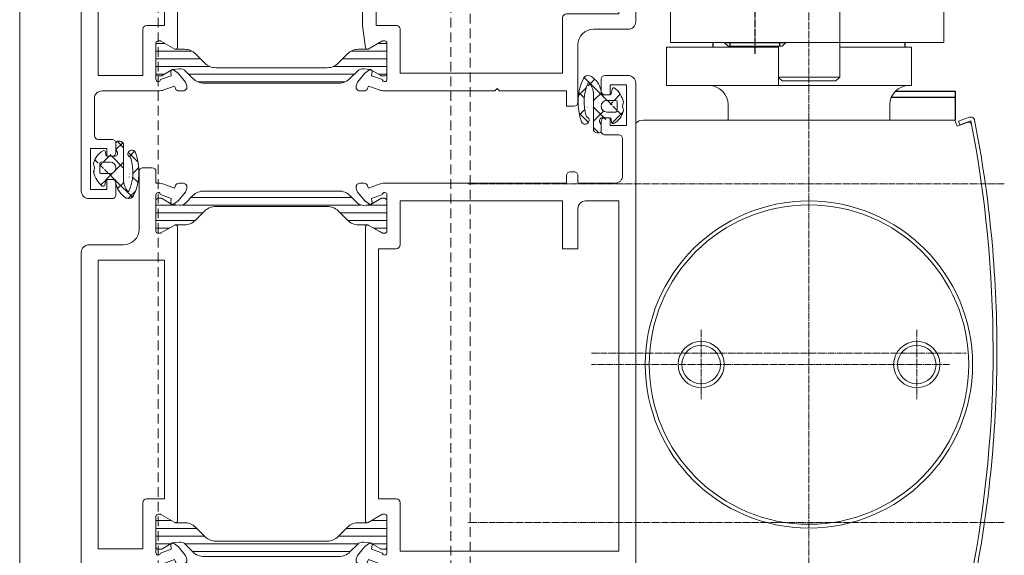
# Model space of a CAD drawing. Units: millimetres. Extents: x 2045 to 3421, y -514 to 40.
# Drawn here: x 3027 to 3155, y -201 to -131 of the extents above; entities that cross this region are included whole.
import ezdxf

# ---------------------------------------------------------------- set-up
doc = ezdxf.new("R2010")
doc.units = ezdxf.units.MM
for name, pattern in [('DASH_CENTER', [14, 11, -1, 1, -1]), ('DOT_CENTER', [14, 12, -1, 0, -1]), ('LONG_DASHED', [15, 10, -5]), ('Verdeckt', [9.524999999999999, 6.35, -3.175])]:
    doc.linetypes.add(name, pattern=pattern)
doc.layers.get('0').update_dxf_attribs({"lineweight": 9, "plot": 0})
doc.layers.add('1', color=7, linetype='Continuous')
for name, color, linetype, lineweight in [('Profil_System_Hartmann', 7, 'Continuous', 18), ('SX-0-Linie_verdeckt', 7, 'Verdeckt', 9), ('SX-Konstruktion_Kontur', 7, 'Continuous', 18), ('SX-Oberleiste_Ansicht', 7, 'Continuous', 13), ('SX-Profil_Ansicht', 7, 'Continuous', 13), ('SYS_AL_CONT', 7, 'Continuous', 13), ('SYS_GA_CONT', 7, 'Continuous', 13), ('SYS_GA_HATCH', 7, 'Continuous', 5), ('SYS_IN_CONT', 7, 'Continuous', 13), ('SYS_IN_HATCH', 7, 'Continuous', 5)]:
    doc.layers.add(name, color=color, linetype=linetype, lineweight=lineweight)

# ---------------------------------------------------------------- blocks, each defined once
blk = doc.blocks.new('900045')
at = {"layer": 'SYS_IN_HATCH', "linetype": 'Continuous'}
h = blk.add_hatch(dxfattribs=at)
h.set_pattern_fill('ANSI31', color=256, angle=45, style=0)
h.set_pattern_definition([(90, (-105.999991581386, -69.8999387098346), (-1, 2.220446049250313e-16), [])])
edge = h.paths.add_edge_path()
edge.add_arc((0.758415002515264, -0.2998951598309104), 0.2999999999999831, 89.9997161760477, 180.0000000000028)
edge.add_line((0.4584150025152809, -0.2998951598309247), (0.4584150025152809, -0.697040780801359))
edge.add_arc((0.6584150025152324, -0.697040780801345), 0.1999999999999515, 180.000000000004, 210.8731143098353)
edge.add_line((0.4867538450547642, -0.7996684915782737), (1.252127416816975, -2.079877435378592))
edge.add_arc((1.08046625935643, -2.182505146155509), 0.2000000000000112, 5.995925841317273, 30.873114309821176, ccw=False)
edge.add_line((1.279372124478428, -2.161613597144623), (1.368327546407997, -3.008547213552703))
edge.add_arc((0.3737982207980968, -3.113004958607311), 0.9999999999999881, -44.99787818027812, 5.995925841328074, ccw=False)
edge.add_line((1.080931187601536, -3.820085553207207), (0.09584631919067021, -4.805243385104319))
edge.add_arc((1.510112252797624, -6.219404574304127), 2.00000000000004, 135.002121819723, 180.0000000000007)
edge.add_line((-0.4898877472024168, -6.21940457430415), (-0.4900363570762778, -23.78038574499701))
edge.add_arc((1.509963642923743, -23.78038574499698), 2.00000000000002, 180.0000000000007, 224.9978781802783)
edge.add_line((0.09569770931683763, -25.19454693419681), (1.080782577727703, -26.17970476609392))
edge.add_arc((0.3736496109242304, -26.88678536069383), 1.000000000000023, -5.995925841328585, 44.997878180277496, ccw=False)
edge.add_line((1.368178936534164, -26.99124310574845), (1.279223514604624, -27.83817672215653))
edge.add_arc((1.080317649482677, -27.81728517314557), 0.1999999999999697, 329.1268856901547, 354.00407415865845, ccw=False)
edge.add_line((1.251978806943143, -27.91991288392254), (0.4866052351809032, -29.20012182772285))
edge.add_arc((0.6582663926414228, -29.3027495384998), 0.200000000000003, 149.1268856901687, 180)
edge.add_line((0.4582663926414199, -29.3027495384998), (0.4582663926414199, -29.69989515947023))
edge.add_arc((0.7582663926414314, -29.69989515947022), 0.3000000000000115, 180.0000000000027, 270.0002838239577)
edge.add_line((0.7582678787401989, -29.99989515946655), (4.699918732816016, -29.9999146850744))
edge.add_arc((4.69992021891475, -29.69991468507806), 0.3000000000000186, 269.9997161760487, 360.0009398354201)
edge.add_line((4.999920218874408, -29.69990976411131), (4.999916939481821, -29.49998608281527))
edge.add_arc((4.699916939522162, -29.49999100378201), 0.3000000000000186, 0.0009398354187900088, 30.00109107116473)
edge.add_line((4.959721704192773, -29.34998605634874), (3.933290548181347, -27.57223332551425))
edge.add_arc((4.149794518740133, -27.44722920265318), 0.2499999999999671, 180.0000000000114, 210.0010910711717, ccw=False)
edge.add_line((3.899794518740165, -27.44722920265323), (3.899794518740165, -26.29150336064004))
edge.add_arc((1.899794518740134, -26.29150336064), 2.000000000000031, 359.999999999999, 405.0013507297783)
edge.add_line((3.313974741085346, -24.87725645902495), (2.095747132410125, -23.65908628765249))
edge.add_arc((3.509901698670859, -22.24490133150002), 1.999938055911738, 179.9992649008844, 225.0006156306631, ccw=False)
edge.add_line((1.509963642923722, -22.24487567249497), (1.510112252797583, -7.754914646806156))
edge.add_arc((3.510050308544691, -7.754888987801033), 1.999938055911709, 134.9993843693388, 180.0007350991175, ccw=False)
edge.add_line((2.095895742283929, -6.340704031648642), (3.314123350959179, -5.122533860276178))
edge.add_arc((1.899943128613967, -3.708286958661127), 2.000000000000032, 314.9986492702217, 360.000000000001)
edge.add_line((3.899943128613998, -3.708286958661091), (3.899943128613998, -2.552561116647922))
edge.add_arc((4.149943128614059, -2.552561116647891), 0.2500000000000613, 149.9989089288471, 180.0000000000071, ccw=False)
edge.add_line((3.933439158055151, -2.427556993786851), (4.959870314066606, -0.649804262952415))
edge.add_arc((4.700065549395927, -0.4997993155191791), 0.3000000000000577, 329.998908928848, 359.9990601645939)
edge.add_line((5.000065549355625, -0.4998042364858577), (5.0000688281077, -0.2999196064202749))
edge.add_arc((4.700068828148027, -0.2999146854535373), 0.3000000000000337, 359.9990601645827, 449.9997161760436)
edge.add_line((4.700070314246787, 8.53145428152402e-05), (0.758416488614003, 0.0001048401653918063))
at = {"layer": 'SYS_IN_CONT', "linetype": 'Continuous'}
blk.add_lwpolyline([(0.758416488614003, 0.0001048401653918063, 0.4142150132679971), (0.4584150025152809, -0.2998951598309247), (0.4584150025152809, -0.697040780801359, 0.1355301718924512), (0.4867538450547642, -0.7996684915782737), (1.252127416816975, -2.079877435378592, -0.1089755497964982), (1.279372124478428, -2.161613597144623), (1.368327546407997, -3.008547213552703, -0.2262484791447682), (1.080931187601536, -3.820085553207207), (0.09584631919067021, -4.805243385104319, 0.1989027429017564), (-0.4898877472024168, -6.21940457430415), (-0.4900363570762778, -23.78038574499701, 0.1989027429017564), (0.09569770931683763, -25.19454693419681), (1.080782577727703, -26.17970476609392, -0.2262484791447673), (1.368178936534164, -26.99124310574845), (1.279223514604624, -27.83817672215653, -0.1089755497964982), (1.251978806943143, -27.91991288392254), (0.4866052351809032, -29.20012182772285, 0.1355301718924512), (0.4582663926414199, -29.3027495384998), (0.4582663926414199, -29.69989515947023, 0.4142150132679971), (0.7582678787401989, -29.99989515946655), (4.699918732816016, -29.9999146850744, 0.4142198176737084), (4.999920218874408, -29.69990976411131), (4.999916939481821, -29.49998608281527, 0.1316531689153541), (4.959721704192773, -29.34998605634874), (3.933290548181347, -27.57223332551425, -0.1316573408006548), (3.899794518740165, -27.44722920265323), (3.899794518740165, -26.29150336064004, 0.1989184942470614), (3.313974741085346, -24.87725645902495), (2.095747132410125, -23.65908628765249, -0.1989184942470586), (1.509963642923722, -22.24487567249497), (1.510112252797583, -7.754914646806156, -0.1989184942470587), (2.095895742283929, -6.340704031648642), (3.314123350959179, -5.122533860276178, 0.1989184942470614), (3.899943128613998, -3.708286958661091), (3.899943128613998, -2.552561116647922, -0.1316573408006536), (3.933439158055151, -2.427556993786851), (4.959870314066606, -0.649804262952415, 0.1316531689153541), (5.000065549355625, -0.4998042364858577), (5.0000688281077, -0.2999196064202749, 0.4142169158755318), (4.700070314246787, 8.53145428152402e-05)], format="xyb", close=True, dxfattribs=at)
blk = doc.blocks.new('900026')
at = {"layer": 'SYS_IN_HATCH'}
h = blk.add_hatch(dxfattribs=at)
h.set_pattern_fill('ANSI31', color=256, angle=45, style=0)
h.set_pattern_definition([(90, (-241.8177559348582, -72.11974349486876), (-1, 2.220446049250313e-16), [])])
h.paths.add_polyline_path([(3.681840421765813, -6.000053398235258, -0.01207218518982241), (4.087191685348969, -2.158845598606971), (4.959791085485172, -0.6474789056360947, 0.1316712202812352), (4.999984314692767, -0.4974570492687217), (4.999970905054397, -0.3000856295366754, 0.4141936630152624), (4.699970905746799, -0.0001060118772784335), (0.7568328806420865, -0.0001060118772784335, 0.414213562373095), (0.4568328806420823, -0.3001060118772828), (0.4568328806420823, -0.6707333298758456, 0.1300463314339898), (0.496082971533251, -0.8190892697627807), (1.281877414624574, -2.200198983134806, -0.01194094741301788), (1.681838511307049, -5.999764446386713), (1.681838511307092, -14.60034766308934, -0.01194094741301619), (1.281877414624532, -18.39991312634072), (0.4960829715332548, -19.78102283971266, 0.130046331433992), (0.4568328806420823, -19.92937877959961), (0.4568328806420823, -20.30000609759817, 0.4142135623730951), (0.7568328806420936, -20.60000609759818), (4.699970905746799, -20.60000609759818, 0.4141936630152614), (4.999970905054397, -20.30002647993879), (4.999984314692767, -20.10265506020675, 0.1316712202812485), (4.959791085485169, -19.95263320383938), (4.087191685348856, -18.44126651086846, -0.01207218518982438), (3.681840421765742, -14.60005871123953)])
at = {"layer": 'SYS_IN_CONT', "linetype": 'Continuous'}
blk.add_lwpolyline([(4.699970905746795, -0.0001060118772784335, -0.4141936630152718), (4.999970905054397, -0.3000856295366816), (4.999984314692767, -0.4974570492686752, -0.1316712202812859), (4.959791085485165, -0.6474789056361061), (4.087191685348955, -2.158845598606987, 0.01207218518982296), (3.681840421765799, -6.000053398235451), (3.681840421765742, -14.60005871123944, 0.01207218518982473), (4.08719168534887, -18.44126651086849), (4.959791085485165, -19.95263320383937, -0.1316712202812856), (4.999984314692767, -20.10265506020679), (4.999970905054397, -20.30002647993878, -0.4141936630152718), (4.699970905746795, -20.60000609759818), (0.7568328806420936, -20.60000609759818, -0.414213562373095), (0.4568328806420823, -20.30000609759817), (0.4568328806420823, -19.92937877959959, -0.1300463314339983), (0.4960829715332693, -19.78102283971263), (1.281877414624546, -18.39991312634068, 0.01194094741301656), (1.681838511307092, -14.60034766308918), (1.681838511307063, -5.999764446386976, 0.01194094741301883), (1.281877414624546, -2.200198983134769), (0.4960829715332693, -0.8190892697628129, -0.1300463314339983), (0.4568328806420823, -0.6707333298758726), (0.4568328806420823, -0.3001060118772756, -0.4142135623730949), (0.7568328806420936, -0.0001060118772784335)], format="xyb", close=True, dxfattribs=at)
blk = doc.blocks.new('521153')
at = {"layer": 'SYS_AL_CONT', "linetype": 'Continuous'}
for points in [[(58.04256394899807, -35.29606300576361), (57.53486066063866, -36.6909399199578), (56.96976827079888, -36.64153623927049, 0.6440521477945359), (56.78455397535441, -36.95509973837099), (56.78453954755139, -36.95510101931822), (57.21476174436035, -37.56966805585492), (58.35953691989343, -38.51851332880324), (58.82940133532566, -38.6895408703879), (58.82941082511766, -38.68952710081352, 0.5205847079200155), (59.50042089600848, -38.21965300540289), (59.50039151490844, -37.69092853208894, 0.3186598033586468), (59.16880565690482, -37.21680230758992), (58.87260087754802, -37.10899067049166), (59.38387139666787, -35.70426082949311), (59.38386833571153, -35.70424655299711, 0.08748577308110224), (59.50448163669321, -35.02022895728975), (59.50449117673682, -33.99904422318677, 0.4170217071436658), (58.49492258732431, -32.99908066042056), (41.49982532592597, -32.99908066042056), (41.50074132678048, -2.5), (44.50074132678048, -2.5), (44.50080236834171, 0), (0.9900806768711874, 0, 0.4112996628643122), (3.942678048929338e-05, -0.9999504104205528), (2.034530521655142e-05, -1), (0.000111897781792436, -5.49993133945739), (0.0001004567804869794, -5.499950410420553, -0.414213562373095), (-1.999899543219513, -7.499950410420553), (-1.999949133133455, -7.5), (-9.507002385509082, -7.5, 0.4101032849203091), (-9.999960572989082, -7.999965590421169), (-10.00001017320426, -8), (-9.999949133133455, -9.000000961333058), (-8.00001017320426, -9.000000961333058), (-8.00001017320426, -17.69994784081547), (-7.700018562742514, -17.99999666127508), (-8.00001017320426, -18.29980086977753), (-7.999949133201355, -32.62159437451668, 0.08748705315080642), (-7.879335832150545, -33.3056221329971), (-7.87933985245472, -33.30562973113194), (-7.368059793248818, -34.71035384990998), (-7.664796641178526, -34.81836009645363, 0.3181893099649088), (-7.995859947449532, -35.29200113758181), (-7.995890292396965, -35.82102197017038, 0.5205852768441798), (-7.324880221556683, -36.2908969608135), (-7.324869781956977, -36.2909002319407), (-6.855001754660904, -36.11988256528075), (-5.710216708459839, -35.17102272725801), (-5.280008943308331, -34.55646897183144), (-5.280023381793455, -34.55647054837098, 0.6429943634619646), (-5.464642599557436, -34.24284396968689), (-6.030326247769594, -34.29230786926418), (-6.53802634860233, -32.89743614087185, -0.9383269828999489), (-6.49996061317033, -32.29985470042057), (-6.499979654694783, -32.30004454176461), (-1.794388919097017, -32.29980057580696, -0.4137658121624772), (-1.500065912456137, -32.6050196068572), (-1.500009688426218, -32.80143337187694, -0.130217433778001), (-1.540209855750774, -32.94980204188838), (-1.540228523984013, -32.94988680074468), (-2.569075644059936, -34.73201835764809, 0.5262265985333807), (-2.386348138612107, -35.09738921876593), (-2.386358892952785, -35.09747029023103), (0.49978002730235, -35.49908066042056), (39.79987414638558, -35.49908066042056), (39.79987414638558, -36.67041111178932), (39.79987462678045, -36.67036057042057, 0.9994682920197163), (41.49982532592597, -36.67126468820073), (41.49982532592597, -35.49908066042056), (51.00449522839364, -35.49908066042056), (51.00452524374629, -36.12662466436942, 0.3155579334409585), (51.33352052633211, -36.59693913463608), (51.33344443661662, -36.59698105105747), (53.76896031539707, -37.48339081087681), (53.76896093175029, -37.4833423726705, 0.6967186389779916), (54.07214153096953, -37.12546078085451), (53.04468616762645, -35.34588051087985), (53.04469962674909, -35.34580606327509, -0.1316204599989473), (53.00451018839036, -35.1958413998383), (53.00446446591437, -35.19586086001161), (53.00446446591437, -34.99847031159399), (53.00451018678052, -34.9984246103222, -0.4083183672949794), (53.29846276761651, -34.69848244083241), (57.99844111763753, -34.69854347135136, -0.9478423148193993)], [(38.96700335651741, -33.19126437417678, -0.6607785930636767), (38.75055821678049, -33.69900137042058), (38.75055821572363, -33.69903183080541), (0.49978002730235, -33.69903183080541), (0.49978002730235, -31.09641456000639, 0.4164959060452597), (-0.007483570722257582, -30.59984969939271), (-5.69995752267171, -30.59984969939271), (-5.69995752267171, -9.500000961333058), (1.500020345305217, -9.500000961333058), (1.500039426780489, -9.499940870420573, 0.4116570103645296), (2.000020345305217, -9.004309063544738), (2.000020345305217, -2.19995117038485), (39.79987414638558, -2.19995117038485), (39.79987414638558, -30.59984969939271), (37.09409066131323, -30.59984969939271, 0.661208982838555), (36.88775898535346, -31.11192567184759), (36.8877614354264, -31.11199569994204)], [(58.04239718358522, -54.70187498063854, -0.938294689322272), (58.00431092678048, -55.29945380042056), (58.0043109272932, -55.29954148075811), (53.3043301966801, -55.29954148075811), (53.30433019678048, -55.29945380042056, -0.4141839218537943), (53.00432708831673, -54.99948105077229), (53.00431235555942, -54.99954987029636), (53.00431235555942, -54.80210114139226), (53.00432708678051, -54.80212013051846, -0.1316577130462257), (53.04452299830461, -54.65211325848233), (53.04450353571019, -54.65214156926177), (54.07080920604926, -52.87454987029636), (54.07079381772658, -52.87450981042056, 0.7001924565312085), (53.76879194073652, -52.51458319416249), (53.7688072559165, -52.51457024140143), (51.33935715306137, -53.39885538764489, 0.3188104282915994), (51.00434191701092, -53.87083634040463), (51.00431235555942, -53.87089157078771), (51.00431235555942, -54.4991302499466), (40.949566001709, -54.4991302499466, 0.8523788040157956), (38.99973424678046, -54.81189156042058), (38.9997342464863, -59.50004195989868), (-2.358930497197974, -59.50004195989868, 0.568326386222817), (-2.566889685286398, -59.87179951401825), (-2.566897074659991, -59.87192916959137), (-1.537388666785532, -61.65512358542179, -0.126562173168233), (-1.500148642025209, -61.80019393925501), (-1.500128423272926, -61.80010986968597), (-1.50025175477019, -62.00236854865531, -0.4119491035019703), (-1.799948373219507, -62.29975518042056), (-1.799959814611768, -62.29986190984835), (-6.493611599658806, -62.29986190984835, -0.9486849308388011), (-6.538295776302789, -61.70235575687249), (-6.030578017423693, -60.30743121263603), (-5.466000062198361, -60.35679809925092, 0.6449812500265528), (-5.280263711793296, -60.04329142247038), (-5.280249273518592, -60.04327011017182), (-5.710448082134135, -59.42873199101714), (-6.85523312789789, -58.47986488983474), (-7.325110112167238, -58.30883025910217), (-7.32511673155669, -58.30886310002761, 0.5205829951256218), (-7.996126802590013, -58.77873450026246), (-7.996100330041884, -59.30626012338264, 0.3209379544859543), (-7.661763100408436, -59.78256922418062), (-7.368307743930899, -59.88938141117589), (-7.879587803136815, -61.29410935087134), (-7.879575979966944, -61.29413551729558, 0.08749029401177774), (-8.000189463150022, -61.97818897359619), (-8.00012842327294, -69.30010986968597), (-8.000147493219515, -69.30004120042057, -0.414213562373095), (-9.000147493219515, -70.30004120042057), (-9.00012842327294, -70.30010986968597), (-13.79999796274862, -70.30010986968597), (-13.80000940321952, -70.30004120042057, -0.4142043581307073), (-14.30000940297263, -69.80005691309628), (-14.30005899366387, -69.80010986968597), (-14.30002855732411, -68.0043688687604, 0.4216511953074865), (-14.80829583397956, -67.50006104007082), (-15.99186106245949, -67.50006104007082, 0.421645527001016), (-16.50012842327293, -68.00435924378039), (-16.50012842327293, -68.70001221045567), (-15.50012842327294, -68.70001221045567), (-15.50021997269765, -70.80010986968597), (-20.80005518190204, -70.80010986968597), (-20.80005518190204, -68.70001221045567), (-19.50012842327293, -68.70001221045567), (-19.50018946334372, -67.99993133945739), (-19.50024131505762, -67.99988847123693, 0.4105020500787763), (-19.99385123955021, -67.50006104007082), (-21.49186488245971, -67.50006104007082, 0.421879585742125), (-22.00012861434709, -68.00475664971442), (-22.00025049425898, -70.99993133945739), (-22.00030234242156, -70.99989138938089, 0.4142252627570774), (-21.00021234321953, -72.00002134042057), (-21.00012842327293, -72.00006104007082), (41.49976428585518, -72.00006104007082), (41.49976428585518, -56.9991302499466), (58.5043109272932, -56.9991302499466), (58.50431092678048, -56.99908066042056, 0.4142162954881602), (59.50431092673693, -55.99907132899105), (59.50430139669342, -54.97767108903789, 0.08748577629130072), (59.38368809571151, -54.29365346784401), (59.38369115740275, -54.29364014099554), (58.87241109819684, -52.88891029999695), (59.1736765065167, -52.77926151644049, 0.3157782498484369), (59.50021128647464, -52.30683471175509), (59.50024159595861, -51.77824979868578, 0.5205850999694657), (58.8292317753924, -51.30837472893511), (58.82922109606056, -51.30836106143377), (58.35935666418851, -51.47938764774241), (57.21457705307509, -52.42823517596305), (56.78435643649453, -53.04280090945159), (56.7843708753544, -53.04280123247014, 0.643156099798645), (56.9690811304113, -53.35641827763711), (57.53468041029092, -53.30696200276758)], [(0.4998715799162454, -61.20025254066593), (0.4999020982884019, -63.50006104007082), (0.4998525067804849, -63.49999237042056, -0.414213562373095), (-0.0001474932195151268, -63.99999237042056), (-0.0001284232729261703, -64.00006104007082), (-6.00012842327294, -64.00006104007082), (-6.00012842327294, -69.80010986968597), (39.49982579591102, -69.80010986968597), (39.49982579591102, -64.00006104007082), (37.0997117360337, -64.00006104007082), (37.09971173678048, -64.00000077042054, -0.6629829083592133), (36.88454654858228, -63.49094586861546), (38.6630957962162, -61.71240234992524), (38.66309464737893, -61.7123147436299, 0.6595934119572199), (38.45812827588057, -61.20025254066593)]]:
    blk.add_lwpolyline(points, format="xyb", close=True, dxfattribs=at)
blk.add_blockref('900045', (-6.499979654694783, -32.30004454176461))
at = {"xscale": -1}
blk.add_blockref('900026', (58.00449117571387, -34.69854354991304), dxfattribs=at)
blk = doc.blocks.new('521250')
at = {"layer": 'SYS_AL_CONT', "linetype": 'Continuous'}
for points in [[(-68.03795644110781, -32.89767817103939), (-67.53024875859575, -34.29256738501537), (-66.96377427635392, -34.24303466570484, -0.6416067026514323), (-66.77993694912539, -34.55674143158566), (-66.77992248908964, -34.55672836085085), (-67.21012492469787, -35.17128093498221), (-68.3549025279992, -36.12013358313047), (-68.82478333079013, -36.29116820886868), (-68.82478637861195, -36.29116598148543, -0.5205805441537588), (-69.49579619953779, -35.82129808056636), (-69.49577349859493, -35.29333658685835, -0.3186354718402213), (-69.16495816957186, -34.81871633683578), (-68.86798095950193, -34.71062088076417), (-69.37925720084232, -33.30588912930692), (-69.37924927783925, -33.30589703285077, -0.08748053931183418), (-69.49986266908478, -32.62192100534826), (-69.4999389602288, -30.10014547399773, 0.4142047017938679), (-69.99993896000001, -29.6001606), (-69.9999389599292, -29.60009956053347), (-73.9999389599292, -29.60009956053347), (-73.99993896000001, -25.3001709, -0.4142135623730964), (-73.49993896000001, -24.8001709), (-73.4999389599292, -24.80005074007386), (-72.4999389599292, -24.80005074007386), (-72.49993896000001, -24.8001709, -0.4142135623730909), (-71.99993896000001, -25.3001709), (-71.9999389599292, -27.80005074007386), (-69.49987792901395, -27.80005074007386), (-69.49987792901395, -2), (-71.9999389599292, -2), (-71.99993896000001, -3.600097890000001, -0.4142135623731014), (-72.49993896000001, -4.100097890000001), (-72.4999389599292, -4.099976061281168), (-72.9999389599292, -4.099976061281168), (-72.99993869366246, -4.100097889999972, -0.4142136403815598), (-73.99993896000001, -3.100097890000001), (-73.9999389599292, 0), (-25.44054984893339, 0), (-7, 0), (-7, -0.000121949999993376, -0.4142135623730924), (-6.000000000000014, -1.000121949999993), (-6, -4), (-5.999877929999997, -4.000061040000006, -0.4096442480531408), (-6.492065358456387, -4.5), (-7.992065358456273, -4.5, -0.4187976879714724), (-8.499877929999982, -4.000061040000006), (-8.499877929013948, -3.300049070711381), (-7.199829099398784, -3.300049070711381), (-7.199829099398784, -1.199951051362646), (-12.49987983947264, -1.199951051362646), (-12.49987983947264, -3.300049070711381), (-11.49987983947264, -3.300049070711381), (-11.49987984000001, -4.000061040000006, -0.4096294883827573), (-11.99204199386689, -4.499999604393665), (-13.19211301835688, -4.500060644497324, -0.4188121650294154), (-13.69995022000001, -4.000122069650217), (-13.69995022000001, -2.200073000000003, 0.4142135623730951), (-14.19995022000001, -1.700073000000003), (-14.1999502212592, -1.699951051362646), (-19, -1.699951051362646), (-18.99987984000001, -1.700073000000003, 0.4142135623730966), (-19.99987984000001, -2.700073000000003), (-19.99987983947264, -7.5), (-18.99987984000001, -7.5, -0.4142135626820181), (-18.49987984000001, -8.000000000527365), (-18.49987984000001, -8.5, -0.4142135623730951), (-18.99987984000001, -9), (-19.99987983947264, -9), (-20.00000000002586, -32.62185923367173, -0.08688659108892459), (-20.11898864603241, -33.3014050078402), (-20.6319007904294, -34.71062088076418), (-20.33545329318773, -34.81851801559442, -0.3198124513525146), (-20.00410047347528, -35.29488566314893), (-20.00407010456166, -35.82437808848601, -0.5186248315922759), (-20.67507069652513, -36.29116593593933), (-20.67509078951385, -36.29116820886868), (-21.1449535102301, -36.12014224651671), (-22.28972309454875, -35.17130730989497), (-22.7199592608417, -34.55672836085085), (-22.71992384142624, -34.55674138795018, -0.6417842087541465), (-22.53598635132759, -34.24304475631216), (-21.96962917041725, -34.29256738501272), (-21.46192148785796, -32.89767817090704, 0.9383069241118654), (-21.5, -32.30009835999999), (-21.5, -32.30004882961516), (-26.19994925992614, -32.30004882961516), (-26.19994926000001, -32.30010226, 0.414228538884279), (-26.49994846960783, -32.60011680978066), (-26.5, -32.60010147099216), (-26.5, -32.80004882961516), (-26.49994925102536, -32.79994213046422, 0.1282055288745591), (-26.46181886600105, -32.94641930329585), (-25.43317032074954, -34.72808837855159), (-25.4331205452477, -34.72820549637568, -0.5672676965068059), (-25.64029699994383, -35.09997940000611), (-63.84451871994402, -35.09997940000611, -0.5875252608757471), (-64.06675928650914, -34.72820548209828), (-64.06677246009706, -34.72814940946684), (-63.03987248123082, -32.9496752185083, 0.1331307496051948), (-62.9999389599292, -32.79786489070776), (-62.9999389599292, -32.59796608063462, 0.4121301133327809), (-63.2999304101979, -32.30010226000005), (-63.29993057039094, -32.30004882961515), (-67.99987792901395, -32.30004882961515), (-67.99987793, -32.30009835999999, 0.9383069257458018)], [(-28.49962996917631, -7.5), (-28.49962996917631, -9.5), (-22.29993057039094, -9.5), (-22.29993057039096, -30.59997940000611), (-27.99962997, -30.5999794, 0.4142135623730925), (-28.49962997, -31.0999794), (-28.49962996917631, -33.40002059999389), (-60.99982070986054, -33.40002059999389), (-60.99982071, -31.10004044, 0.4142135623730951), (-61.49982071, -30.60004044), (-61.49982070986054, -30.59997940000611), (-67.79992675862911, -30.59997940000611), (-67.79992675862911, -2.200011969359409), (-22.29993057039094, -2.200011969359409), (-22.29993057, -6.500122070000003, -0.4142135623730951), (-23.29993057, -7.500122070000003), (-23.29993057039094, -7.5)], [(-68.03791212103326, -61.70248452577923, 0.9524329614287833), (-67.99088057177084, -62.29993057039093), (-63.29093900389232, -62.29993057039093, 0.4033662025651578), (-62.99976876218926, -62.00239282410379), (-62.99994513442526, -61.80545189509869, 0.1363890330834623), (-63.04008425260109, -61.6498750914964), (-63.04011916867582, -61.64971923886837), (-64.06974379382956, -59.86631838848812, -0.5687007656814187), (-63.85187912000001, -59.50006485), (-63.85187911923583, -59.49993895992919), (-25.64765930051577, -59.49988174077579), (-25.64765930000002, -59.49993515000001, -0.5694307967409942), (-25.43005616614228, -59.86666896729387), (-26.45960998870817, -61.6499595599231), (-26.45957630729687, -61.65005450256268, 0.1316529547991273), (-26.4997673, -61.80004886994878), (-26.4998302499466, -61.79999161046175), (-26.4998302499466, -61.99988174077579), (-26.49977871961595, -61.99992378002145, 0.4205075636794396), (-26.19336285230322, -62.2998695394757), (-21.49323377328564, -62.2998695394757, 0.9280223575483239), (-21.4617517381557, -61.70236225905486), (-21.96946345524064, -60.30746195733184), (-22.53554941122225, -60.35696087906145, -0.6422580847404568), (-22.71975416015677, -60.04329152021459), (-22.7197895107883, -60.04330062868129), (-22.28957608894179, -59.42875198323021), (-21.14480225055249, -58.47989416886801), (-20.67493057039096, -58.30886841029084), (-20.67489915166284, -58.30886309960705, -0.5176779620068219), (-20.0039097967347, -58.77415789316393), (-20.0039402536696, -59.30514331967034, -0.3193392785248642), (-20.33448494936626, -59.78122071781777), (-20.6317291299173, -59.88941955931273), (-20.11910084631164, -61.29784404964237, -0.08700866332223271), (-19.99983025420846, -61.97830967528821), (-19.99971008026368, -62.2998695394757), (-18.49971008026368, -62.2998695394757), (-18.49971008, -62.29993057000001, -0.4141876852154898), (-17.99971008195148, -62.79988639452469), (-17.99983025505304, -63.99998995524454, -0.4142552034719766), (-18.49983025, -64.50006104), (-18.4998302499466, -64.4999389599292), (-25.99971008026368, -64.4999389599292), (-25.99971042564152, -64.50006104000003, 0.414205690372749), (-27.9997100792869, -66.50000763211125), (-27.99983025035655, -71.00002670401174, -0.4142057409707668), (-28.99983025, -72), (-28.9998302499466, -71.9999389599292), (-95.99971008026368, -71.9999389599292), (-95.99971008026368, -67.4999389599292), (-93.99983215124975, -67.4999389599292), (-93.99983215000002, -67.5, -0.4142135623730951), (-93.49983215000002, -68), (-93.49983215124963, -68.69989013946959), (-94.79975890987885, -68.69989013946959), (-94.79975890987885, -70.79992675862911), (-89.49983215124975, -70.79992675862911), (-89.49983215124975, -68.69989013946959), (-90.49983215124975, -68.69989013946959), (-90.49983215000002, -68, -0.4142135623730958), (-89.99983215000002, -67.5), (-89.99983215124975, -67.4999389599292), (-86.99971008026368, -67.4999389599292), (-86.99971008026368, -68.69989013946959), (-88.2996978789636, -68.69989013946959), (-88.2996978789636, -70.29998778954436), (-69.49971008026368, -70.29998778954436), (-69.49971008026368, -63.49993895992919), (-71.49971008026368, -63.49993895992919), (-71.49971008026368, -62.29999161046174), (-69.49971008026368, -62.29999161046174), (-69.49981688686427, -61.97818619464411, -0.08747402026214585), (-69.37920358893103, -61.29426190742347), (-69.37921142918181, -61.29426956083865), (-68.8679428113651, -59.88954163029877), (-69.16674805139317, -59.78078078859828), (-69.16675335874073, -59.78077637798928, -0.3175543341678551), (-69.49572777684881, -59.30682798285492), (-69.49575805917746, -58.77886778983944, -0.5205852765831513), (-68.82474798833717, -58.30899279960705), (-68.82473754997406, -58.30899048127689), (-68.35487034890586, -58.48002015715631), (-67.2101142060572, -59.4288423784969), (-66.77987671132541, -60.04343032929471), (-66.77989890077967, -60.04342094750882, -0.6421787754799261), (-66.96405844040135, -60.35709518305962), (-67.53020163422747, -60.30759142261101)], [(-60.99971008000001, -63.50006104, -0.4142135623730951), (-61.49971008000001, -64.00006103999999), (-61.49971008026369, -63.99993895992919), (-67.49971008026368, -63.99993895992919), (-67.49971008026368, -69.79992675862911), (-29.99971008026368, -69.79992675862911), (-29.99971008026368, -61.19989013946959), (-60.99971008026369, -61.19995117038484)]]:
    blk.add_lwpolyline(points, format="xyb", close=True, dxfattribs=at)
blk.add_blockref('900045', (-67.99987792901395, -32.30004882961515))
at = {"xscale": -1}
blk.add_blockref('900045', (-21.49994087954344, -32.30004882961515), dxfattribs=at)
blk = doc.blocks.new('911025')
at = {"layer": 'SYS_GA_HATCH', "linetype": 'Continuous'}
h = blk.add_hatch(dxfattribs=at)
h.set_pattern_fill('ANSI37', color=256, scale=15, style=0)
h.set_pattern_definition([(45, (0, 0), (-1.325825214724776, 1.325825214724777), []), (135, (0, 0), (-1.325825214724777, -1.325825214724776), [])])
edge = h.paths.add_edge_path()
edge.add_line((4.549791808832055, -2.399902108829011), (3.450192928861355, -2.399902108829011))
edge.add_arc((4.549791810000002, -2.600097890000001), 0.200196, 0, 89.99999999999999)
edge.add_line((4.749985219885858, -3.75), (4.749985219885858, -2.600097891170989))
edge.add_arc((3.999984979999994, -3.75), 0.75, 180.0000076299665, 360)
edge.add_line((3.25, -2.600097891170989), (3.25, -3.75))
edge.add_arc((3.45019293, -2.600097890000001), 0.200196, 90, 180.0000076299665)
edge.add_arc((3.495203970000006, -1.898926020000005), 0.29904169, 67.13388061998354, 101.2730407700159)
edge.add_arc((4.023262979999998, -4.548096180000002), 3.000319, 101.2730493500405, 142.5556488000292)
edge.add_arc((1.799893019999999, -2.845458980000004), 0.1999083, 142.5556449899628, 258.4123382599533)
edge.add_line((2.380259041108431, -3.168457029938651), (1.759737971129482, -3.041259999389624))
edge.add_arc((2.350163940000002, -3.315186019999999), 0.14982679, 0, 78.41235351997099)
edge.add_line((2.499984978789641, -4.300048829615164), (2.499984978789641, -3.315186019470815))
edge.add_arc((2.299988029999994, -4.300048829999994), 0.19999979, 270, 360)
edge.add_line((1.949270958586382, -4.5), (2.299988030640577, -4.5))
edge.add_arc((1.949270960000007, -4.897216799999995), 0.3972648100000001, 90, 105.3835802100182)
edge.add_arc((2.639875889999999, -7.407227039999995), 3.00056505, 105.3836193099934, 146.7241439799697)
edge.add_arc((0.8007702799999947, -6.200269219999996), 0.8007792800000001, 146.7241401699881, 160.976997379986)
edge.add_arc((0.7029017800000048, -6.166525840000006), 0.69725728, 160.976997379986, 244.0616302499466)
edge.add_arc((3.459839110000004, -0.4987792999999954), 7, 244.060699459992, 291.2773437499788)
edge.add_arc((5.818568229999997, -6.555664059999998), 0.5000295, 291.2772827099928, 513.4893188500117)
edge.add_arc((5.192153930000003, -6.243164059999998), 0.2, 286.7790985100186, 333.4893646199768)
edge.add_arc((3.459964990000003, -0.4983167900000041), 6.20031309, 246.3510131800118, 286.7791900600367)
edge.add_arc((1.012902019999999, -6.086378100000005), 0.09993976, 128.0153198199917, 246.3509368900113)
edge.add_arc((2.490952010000001, -7.977294920000006), 2.5, 98.66134644001586, 128.0127372700515)
edge.add_arc((2.191132069999995, -6.009033200000005), 0.50908279, 90, 98.66135024999745)
edge.add_line((6.949996951200902, -5.5), (2.191132068849754, -5.5))
edge.add_arc((6.949996949999999, -5), 0.5, 270, 360)
edge.add_line((7.449996951200902, -4.699951170384836), (7.449996951200902, -5))
edge.add_arc((7.25, -4.699951170000006), 0.20000079, 0, 89.99999999999999)
edge.add_line((6.45716906033509, -4.5), (7.25, -4.5))
edge.add_arc((6.457169059999998, -4.800048829999994), 0.2999998, 90, 120)
edge.add_line((6.104965208899202, -4.661015988647108), (6.307175160985139, -4.54028319956052))
edge.add_arc((5.899939060000008, -4.317626950000005), 0.39993921, 180.0000076299665, 300.8399047899649)
edge.add_line((5.5, -3.367676018555258), (5.5, -4.317626950895729))
edge.add_arc((5.69925404, -3.367676020000005), 0.199258, 96.47435044997847, 180.0000076299665)
edge.add_line((6.072731971190521, -3.124756099124113), (5.676785949278226, -3.169677968688006))
edge.add_arc((6.050203800000006, -2.926270009999996), 0.1997699, 276.4750976599933, 389.2875976599933)
edge.add_arc((4.043786999999995, -4.051647189999997), 2.500242950000001, 29.28759765999332, 77.93301392000083)
edge.add_arc((4.504045959999999, -1.898681999999994), 0.29863131, 77.93301392000083, 112.8482055699671)
edge.add_arc((3.999892000000003, -0.702148379999997), 0.9997608100000002, 247.133895869998, 292.8482055699671)
at = {"layer": 'SYS_GA_CONT', "linetype": 'Continuous'}
for points in [[(7.254454841888844, -4.5), (6.45716906033509, -4.5), (6.457169059999998, -4.50004903, 0.1298396075853022), (6.30902530059069, -4.539178543175069), (6.104965208899202, -4.661015988647108), (6.104964288718534, -4.661015981980256, -0.581957129940979), (5.5, -4.317973333793688), (5.5, -3.368932247557922, -0.383297807287816), (5.676786024536696, -3.169688801106616), (5.676785949278241, -3.169677968688006), (6.074651552598112, -3.124538313918961, 0.534356859255734), (6.224071319915041, -2.827892683018618, 0.2155014778696487), (4.565747398061887, -1.606494402978143, 0.1528974029252796), (4.388090093583401, -1.623482260981419), (4.3880901796648, -1.623464748310468, -0.2021544701878782), (3.611406030363, -1.623343434593238), (3.611405338428284, -1.623384418180152, 0.1521866037168235), (3.434322486199804, -1.606147302720956, 0.1820531454342621), (1.640027951843948, -2.725431948076562, 0.5445788853038919), (1.756242879459535, -3.040543560732786), (2.38376787437798, -3.169176285406635, -0.3469512599009082), (2.499984978789641, -3.313873260424742), (2.499984978789641, -4.298982774239732, -0.4093247968616833), (2.304397748321591, -4.5), (1.943094953029586, -4.5, 0.06332122150208594), (1.843884624019623, -4.514185405134029), (1.84388456923196, -4.514168375447298, 0.182364275368753), (0.1312875635252055, -5.760905313375488), (0.1312878882666269, -5.760905154063465, 0.06279689240234378), (0.04317715821495938, -5.940846558887245, 0.3785990615330709), (0.3979185835878951, -6.793544950090961), (0.3979081142927186, -6.793584982269067, 0.2089866795120532), (6.000018618998197, -7.021622856461065), (6.000019832148183, -7.021609139325989, 1.45789675714404), (5.371116249238483, -6.332468572180801), (5.371124234375287, -6.332436845056918, -0.2066817479462242), (5.24989043954821, -6.434649034515473), (5.249896654977647, -6.434647900099549, -0.1782539787311763), (0.9728187728510278, -6.177928229926763), (0.9728128264044642, -6.177924875943873, -0.5677075428567959), (0.951351904872979, -6.007640948942139), (0.9513604083646214, -6.007610249761186, -0.1279713910807889), (2.106659121855714, -5.507007694570191, -0.03820475753455337), (2.184026553017176, -5.5), (6.949996949999999, -5.5, 0.4142135623730951), (7.449996949999999, -5), (7.449996951205861, -4.698712013439874, 0.4058987509798947)], [(3.25, -3.754746553951463, 0.9968406057163809), (4.749984979999994, -3.75), (4.749985219885858, -3.75), (4.749985219885858, -2.601116248615753, 0.4161378313822352), (4.549495807737799, -2.399902108829011), (3.449896927742913, -2.399902108829011, 0.4154030597132652), (3.25, -2.601206580224641)]]:
    blk.add_lwpolyline(points, format="xyb", close=True, dxfattribs=at)
blk = doc.blocks.new('GEZE_TS5000')
at = {"linetype": 'DASH_CENTER', "ltscale": 0.08}
for p, q in [((-22.5, -67.18649504368477), (-22.5, 18.84616081553941)), ((-47.868916527902, -8.25), (21.78705331485298, -8.25)), ((5.75, -30.25), (-42.91416452461999, -30.25)), ((-40.75, -31.75), (5.75, -31.75)), ((-47.868916527902, -52.25000000000091), (21.78705331485298, -52.25))]:
    blk.add_line(p, q, dxfattribs=at)
at = {"linetype": 'Continuous', "ltscale": 0.08}
for p, q in [((-34.5, 17.19999999999982), (-35, 16.69999999999891)), ((-20.650000000001, 16.69999999999891), (-35, 16.69999999999891)), ((-35, 16.69999999999891), (-35, 15.79999999999927)), ((-34.5, 17.19999999999982), (-23.5, 17.19999999999982)), ((-20.650000000001, 15.09999999999764), (-20.650000000001, 16.75004900000022)), ((-10.35000000000082, 15.09999999999764), (-10.35000000000082, 16.75004900000022)), ((-10, 16.69999999999891), (-10.35000000000082, 16.69999999999891)), ((-10, 16.69999999999891), (-10.05004900000085, 16.75004900000022)), ((-10, 15.79999999999927), (-10, 16.69999999999891)), ((-35, 15.79999999999927), (-20.650000000001, 15.79999999999927)), ((-35, 15.69999999999891), (-24.01292054365695, 15.69999999999982)), ((-20.98707945634078, 15.69999999999982), (-20.650000000001, 15.69999999999982)), ((-10.35000000000082, 15.79999999999927), (-10, 15.79999999999927)), ((-10.35000000000082, 15.69999999999891), (-10, 15.69999999999891)), ((-15, 15.09999999999764), (-40, 15.09999999999764)), ((-40, 10.09999999999945), (-40, 15.09999999999945)), ((-4.506748318201062, 15.09999999999945), (-40, 15.09999999999945)), ((-26.50674831820106, 10.09999999999945), (-26.50674831820106, 15.09999999999945)), ((-4.506748318201062, 10.09999999999945), (-4.506748318201062, 15.09999999999945)), ((-40, 10.09999999999945), (-18.5, 10.09999999999764)), ((-40, 10.09999999999945), (-4.506748318201062, 10.09999999999945)), ((-35.79999999999882, 4.5), (-35.79999999999882, 9.5)), ((-35.79999999999882, 9.5), (-26.5, 9.5)), ((-26.5, 5.599999999999454), (-26.5, 10.09999999999945)), ((-19, 9.599999999997635), (-19.5, 10.09999999999764)), ((-19, 9.599999999997635), (-12, 9.599999999997635)), ((-18.54102672555291, 9.5), (-4, 9.5)), ((-18.54102672555291, 9.5), (-18.54102672555291, 4.5)), ((-18.5, 10.09999999999764), (-15, 10.09999999999764)), ((-12, 9.599999999997635), (-11.5, 10.09999999999764)), ((-4, 9.5), (-4, 4.5)), ((-26, 5.099999999999454), (-26.5, 5.599999999999454)), ((-18.54102672555291, 5.599999999999454), (-26.5, 5.599999999999454)), ((-18.54102672555291, 5.558973274444725), (-19, 5.099999999999454)), ((-4, 4.5), (-35.79999999999882, 4.5)), ((-19, 5.099999999999454), (-26, 5.099999999999454)), ((-33, 2), (-33, 0)), ((-12, 0), (-12, 2)), ((-43.34909516590778, 0.3799923240394492), (-41.92192047379604, -0.1394567829920561)), ((-41.4578804540638, 0), (-41.74406313268173, -0.7862804473406868)), ((-41.4578804540638, 0), (-1, 0)), ((-33, 0), (-12, 0)), ((-42.09293054545969, -0.6093030933825503), (-43.52010523757099, -0.08985398635650199)), ((-41.74406313268173, -0.7862804473406868), (-43.16777360346077, -0.2680922137660673)), ((-41.92192047379604, -0.1394567829920561), (-42.09293054545969, -0.6093030933825503)), ((0, -0.3819660112485508), (0, -59.61803398875054)), ((-41.89865874218685, -58.74001810104892), (-43.25011454509877, -59.23190778623575)), ((-41.44006283525596, -60), (-41.89865874218685, -58.74001810104892)), ((-43.58146247144668, -59.3865132671126), (-42.15428777933403, -58.86706416008565)), ((-41.98327770766991, -59.33691047047796), (-43.41045239978303, -59.85635957750492)), ((-42.15428777933403, -58.86706416008565), (-41.98327770766991, -59.33691047047796)), ((-1, -60), (-41.44006283525596, -60)), ((-38.75, -60.43676800000048), (-38.75, -60)), ((-6.249877999998716, -60.43676800000048), (-6.249878000000081, -60)), ((-30.49987799999872, -65.19995100000051), (-38.75, -60.43676800000048)), ((-14.49987799999872, -65.19995100000051), (-6.249877999998716, -60.43676800000048)), ((-30.49987799999872, -65.19995100000051), (-14.49987799999872, -65.19995100000051)), ((-22.5, -65.19995100000051), (-22.5, -65.3002549682351))]:
    blk.add_line(p, q, dxfattribs=at)
at = {"linetype": 'DOT_CENTER', "ltscale": 0.08}
for p, q in [((-36.5, -27.25), (-36.5, -36.25)), ((-8.5, -27.25), (-8.5, -36.25))]:
    blk.add_line(p, q, dxfattribs=at)
at = {"linetype": 'Continuous', "lineweight": 9, "ltscale": 0.08}
blk.add_line((-6.249877999998716, -60.43676800000048), (-38.75, -60.43676800000048), dxfattribs=at)
for centre, radius in [((-22.5, -31.75), 21.25), ((-22.5, -31.75), 20.75), ((-36.5, -31.75), 2.5), ((-8.5, -31.75), 2.5)]:
    blk.add_circle(centre, radius, dxfattribs=at)
at = {"linetype": 'Continuous', "ltscale": 0.08}
for centre in [(-36.5, -31.75), (-8.5, -31.75)]:
    blk.add_circle(centre, 3, dxfattribs=at)
for centre, radius, start, end in [((-22.5, 4.305357142856337), 11.49464285714309, 80.73827509569091, 110.0986971762362), ((-35.5, 2), 2.5, 0, 90), ((-9.5, 2), 2.5, 90, 180), ((108.5872342393773, -29.89560848119618), 155.5000827130405, 168.9134373687349, 180.0390620938928), ((-43.52010523757099, -0.08985398635650199), 0.5000000000029426, 70.00000000008089, 168.9725335380627), ((-1, -1.5), 1.500000000001158, 48.18968510424822, 90), ((-43.27037964645888, -0.5500000000010914), 0.2999999999994348, 69.99999999987052, 170.5675754887536), ((108.5872342393773, -29.89560848119618), 155.5000827130403, 180.0390620938928, 190.968370292904), ((-43.58146247144668, -59.3865132671126), 0.4999999999981489, 191.0274664621238, 290.0000000001173), ((-43.35272058809687, -58.95000000000073), 0.3000000000008211, 189.2708565208967, 290.0000000001295), ((-1, -58.5), 1.5, 270, 311.8103148957518)]:
    blk.add_arc(centre, radius, start, end, dxfattribs=at)
at = {"linetype": 'Continuous', "lineweight": 9, "ltscale": 0.08}
blk.add_arc((108.5872342393773, -29.89560848119618), 155.000082979856, 168.9132467360764, 190.9681796602377, dxfattribs=at)
at = {"layer": '1', "linetype": 'Continuous', "lineweight": 13, "ltscale": 0.08}
for p, q in [((0, 49.5500490000004), (-30.7895571380177, 49.5500490000004)), ((0, 19.5500490000004), (0, 49.5500490000004)), ((-25, 19.5500490000004), (-25, 21.5500490000004)), ((-23.5, 19.5500490000004), (-30.7895571380177, 19.5500490000004)), ((-8, 19.5500490000004), (-24, 19.5500490000004)), ((-23.5, 19.5500490000004), (-23.5, 17.0500490000004)), ((-7.5, 17.0500490000004), (-7.5, 19.5500490000004)), ((-6, 19.5500490000004), (-7.5, 19.5500490000004)), ((0, 19.5500490000004), (-6, 19.5500490000004)), ((-23.19999999999982, 16.75004900000022), (-20.650000000001, 16.75004900000022)), ((-20.650000000001, 16.75004900000022), (-10.35000000000082, 16.75004900000022)), ((-10.35000000000082, 16.75004900000022), (-7.799999999999727, 16.75004900000022))]:
    blk.add_line(p, q, dxfattribs=at)
at = {"layer": '1', "linetype": 'LONG_DASHED', "lineweight": 13, "ltscale": 0.08}
for p, q in [((-15.5, 46.0500490000004), (-28.15000000000009, 46.0500490000004)), ((-28.15000000000009, 40.35004900000149), (-28.15000000000009, 46.0500490000004)), ((-2.849999999999909, 46.0500490000004), (-15.5, 46.0500490000004)), ((-2.849999999999909, 46.0500490000004), (-2.849999999999909, 40.35004900000149)), ((-25, 40.35004900000149), (-28.15000000000009, 40.35004900000149)), ((-25, 40.35004900000149), (-25, 37.95004900000004)), ((-6, 37.95004900000004), (-6, 40.35004900000149)), ((-2.849999999999909, 40.35004900000149), (-6, 40.35004900000149)), ((-28.15000000000009, 21.5500490000004), (-28.15000000000009, 37.95004900000004)), ((-25, 37.95004900000004), (-28.15000000000009, 37.95004900000004)), ((-2.849999999999909, 37.95004900000004), (-6, 37.95004900000004)), ((-2.849999999999909, 37.95004900000004), (-2.849999999999909, 21.5500490000004)), ((-25, 21.5500490000004), (-28.15000000000009, 21.5500490000004)), ((-6, 21.5500490000004), (-6, 19.5500490000004)), ((-2.849999999999909, 21.5500490000004), (-6, 21.5500490000004))]:
    blk.add_line(p, q, dxfattribs=at)
at = {"layer": '1', "linetype": 'DASH_CENTER', "ltscale": 0.08}
blk.add_line((-15.5, 8.602612852509083), (-15.5, 37.1969276773043), dxfattribs=at)
at = {"layer": '1', "linetype": 'Continuous', "ltscale": 0.08}
for p, q in [((-35, 15.69999999999891), (-35, 15.79999999999927)), ((-35, 15.09999999999945), (-35, 15.69999999999891)), ((-10, 15.69999999999891), (-10, 15.09999999999945)), ((-20.650000000001, 15.09999999999764), (-10.35000000000082, 15.09999999999764)), ((-35, 9.5), (-35, 10.09999999999945)), ((-18.73500000000104, 10.09999999999764), (-19.5, 10.09999999999764)), ((-12.26499999999987, 10.09999999999764), (-18.73500000000104, 10.09999999999764)), ((-18.73500000000104, 9.599999999997635), (-18.73500000000104, 10.09999999999764)), ((-18.5, 9.599999999997635), (-18.5, 9.5)), ((-11.5, 10.09999999999764), (-12.26499999999987, 10.09999999999764)), ((-12.26499999999987, 9.599999999997635), (-12.26499999999987, 10.09999999999764)), ((-10, 10.09999999999945), (-10, 9.5)), ((-41.5, 3.749999999996362), (-41.5, 0)), ((-33.71464289286087, 3.749999999996362), (-41.5, 3.749999999996362)), ((-33.208712152521, 2.999999999996362), (-41.5, 2.999999999996362))]:
    blk.add_line(p, q, dxfattribs=at)
at = {"layer": '1', "linetype": 'Continuous', "lineweight": 13, "ltscale": 0.08}
for centre, radius, start, end in [((19, 34.5500490000004), 51.99999999999932, 163.2341270273331, 180), ((19, 34.5500490000004), 52, 180, 196.7658729726669), ((-7.799999999999727, 17.0500490000004), 0.3000000000001819, 270, 0)]:
    blk.add_arc(centre, radius, start, end, dxfattribs=at)
at = {"layer": '1', "linetype": 'Continuous', "ltscale": 0.08}
blk.add_arc((-23.19999999999982, 17.0500490000004), 0.3000000000001819, 180, 270, dxfattribs=at)

msp = doc.modelspace()

# ---------------------------------------------------------------- linework, layer by layer
at = {"layer": 'SX-0-Linie_verdeckt', "ltscale": 0.2}
msp.add_line((3085.50548641492, -297.1662407602465), (3085.505486414921, 35.33475819880698), dxfattribs=at)
at = {"layer": 'SX-Oberleiste_Ansicht'}
msp.add_line((3027.005484414921, -297.1662407602467), (3027.00548441492, 35.33475819880698), dxfattribs=at)
at = {"layer": 'SX-Oberleiste_Ansicht', "linetype": 'Verdeckt', "ltscale": 0.2}
msp.add_line((3045.005453064989, -90.66692514567598), (3045.005484414922, -297.1662407602465), dxfattribs=at)
at = {"layer": 'SX-Profil_Ansicht', "linetype": 'Verdeckt', "ltscale": 0.2}
msp.add_line((3083.005446414972, -90.66659380475414), (3083.005446414971, -297.1662407602465), dxfattribs=at)

# ---------------------------------------------------------------- block references
at = {"layer": 'Profil_System_Hartmann', "xscale": -1, "rotation": 270}
for name in ['521153', '521250']:
    msp.add_blockref(name, (3107.004614664867, -132.1666894315312), dxfattribs=at)
at = {"layer": 'Profil_System_Hartmann', "xscale": -1}
msp.add_blockref('GEZE_TS5000', (3107.004614664867, -143.9712969089251), dxfattribs=at)
at = {"layer": 'SX-Konstruktion_Kontur'}
for p, rotation in [((3107.004553624867, -138.1665158620862), 270), ((3035.004567594867, -154.1666627293611), 90)]:
    msp.add_blockref('911025', p, dxfattribs=dict(at, rotation=rotation))

doc.saveas('drawing.dxf')
